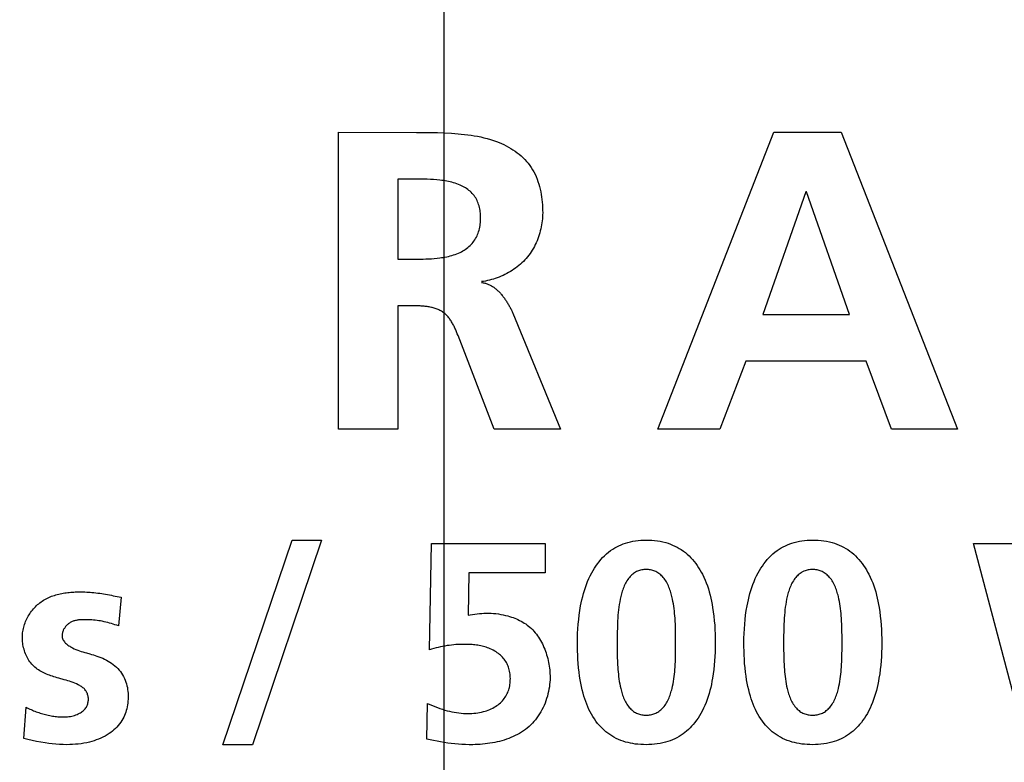
# Model space of a CAD drawing. Units: millimetres. Extents: x 0 to 420, y 0 to 297.
# Drawn here: x 335 to 337, y 130 to 131 of the extents above; entities that cross this region are included whole.
import ezdxf

# ---------------------------------------------------------------- set-up
doc = ezdxf.new("R2010")
doc.units = ezdxf.units.MM
doc.header["$LTSCALE"] = 23.1
doc.layers.get('0').update_dxf_attribs({"linetype": 'CONTINUOUS'})
doc.layers.add('004-ZADNI_PANEL', color=7, linetype='CONTINUOUS')
doc.styles.get("Standard").update_dxf_attribs({"font": 'txt', "width": 0.8})
doc.dimstyles.new('DIMSTYLE_10', dxfattribs={"dimtxt": 3, "dimasz": 2.2, "dimexe": 1, "dimexo": 0.5, "dimgap": 0.75, "dimtad": 1, "dimdec": 1, "dimlfac": 5.882353, "dimdsep": 46, "dimtxsty": 'Standard', "dimblk": '_FILLED', "dimblk1": '_FILLED', "dimblk2": '_FILLED', "dimcen": 0.09, "dimazin": 2, "dimtp": 0.5, "dimtm": 0.5, "dimtfac": 1, "dimtdec": 1, "dimtofl": 0, "dimtmove": 0, "dimatfit": 3, "dimldrblk": '_FILLED', "dimfxl": 0, "dimtolj": 1, "dimarcsym": 0})
doc.dimstyles.new('DIMSTYLE_8', dxfattribs={"dimtxt": 3, "dimasz": 2.2, "dimexe": 1, "dimexo": 0.5, "dimgap": 0.75, "dimtad": 1, "dimlfac": 5.882353, "dimdsep": 46, "dimtxsty": 'Standard', "dimblk": '_FILLED', "dimblk1": '_FILLED', "dimblk2": '_FILLED', "dimcen": 0.09, "dimazin": 2, "dimtp": 0.5, "dimtm": 0.5, "dimtfac": 1, "dimtofl": 0, "dimtmove": 0, "dimatfit": 3, "dimldrblk": '_FILLED', "dimfxl": 0, "dimtolj": 1, "dimarcsym": 0})

# ---------------------------------------------------------------- blocks, each defined once
blk = doc.blocks.new('_FILLED')
at = {"color": 0, "linetype": 'ByBlock'}
blk.add_solid([(0, 0), (-1, 0.25), (-1, -0.25)], dxfattribs=at)
blk = doc.blocks.new('*D23')
at = {"color": 2, "linetype": 'Continuous'}
for p, q in [((336.0726, 134.4343), (336.0726, 97.4428)), ((306.0251, 109.6483), (306.0251, 97.4428)), ((306.0251, 98.4428), (321.0489, 98.4428)), ((336.0726, 98.4428), (321.0489, 98.4428))]:
    blk.add_line(p, q, dxfattribs=at)
at = {"color": 2, "linetype": 'Continuous', "xscale": 2.2, "yscale": 2.2, "zscale": 2.2, "rotation": 180}
blk.add_blockref('_FILLED', (306.0251, 98.4428), dxfattribs=at)
at = {"color": 2, "linetype": 'Continuous', "xscale": 2.2, "yscale": 2.2, "zscale": 2.2}
blk.add_blockref('_FILLED', (336.0726, 98.4428), dxfattribs=at)
at = {"color": 2, "linetype": 'Continuous', "insert": (321.0489, 102.1928), "char_height": 3, "width": 15.724907, "attachment_point": 2, "line_spacing_factor": 0.9}
blk.add_mtext('176.8', dxfattribs=at)
blk = doc.blocks.new('*D25')
at = {"color": 2, "linetype": 'Continuous'}
for p, q in [((359.2251, 151.6793), (369.5863, 151.6793)), ((368.5863, 151.6793), (368.5863, 137.9093)), ((368.5863, 124.1393), (368.5863, 137.9093)), ((325.7776, 124.1393), (369.5863, 124.1393))]:
    blk.add_line(p, q, dxfattribs=at)
at = {"color": 2, "linetype": 'Continuous', "xscale": 2.2, "yscale": 2.2, "zscale": 2.2}
for p, rotation in [((368.5863, 151.6793), 90), ((368.5863, 124.1393), 270)]:
    blk.add_blockref('_FILLED', p, dxfattribs=dict(at, rotation=rotation))
at = {"color": 2, "linetype": 'Continuous', "insert": (364.8363, 137.9093), "char_height": 3, "width": 10.488848, "attachment_point": 2, "rotation": 90, "line_spacing_factor": 0.9}
blk.add_mtext('162', dxfattribs=at)

msp = doc.modelspace()

# ---------------------------------------------------------------- linework, layer by layer
at = {"layer": '004-ZADNI_PANEL', "color": 7, "linetype": 'Continuous'}
for p, q in [((335.8500396, 130.401434), (335.8500396, 131.0293267)), ((336.5255471, 130.401434), (336.7702384, 131.0293267)), ((336.7702384, 131.0293267), (336.9123796, 131.0293267)), ((336.9123796, 131.0293267), (337.158828, 130.401434)), ((335.9759579, 130.9303784), (335.9759579, 130.7612673)), ((336.8377072, 130.9033792), (336.7468703, 130.6443098)), ((336.8395227, 130.9033792), (336.8377072, 130.9033792)), ((336.9303596, 130.6443098), (336.8395227, 130.9033792)), ((335.9759579, 130.7612673), (336.0173059, 130.7612673)), ((336.0164274, 130.6622897), (335.9759579, 130.6622897)), ((335.9759579, 130.6622897), (335.9759579, 130.401434)), ((336.2188337, 130.6470038), (336.3195683, 130.401434)), ((336.7468703, 130.6443098), (336.9303596, 130.6443098)), ((336.1029368, 130.5995005), (336.10139, 130.6034449)), ((336.1792426, 130.401434), (336.1029368, 130.5995005)), ((336.7109104, 130.5453614), (336.6560335, 130.401434)), ((336.965441, 130.5453614), (336.7109104, 130.5453614)), ((337.0194394, 130.401434), (336.965441, 130.5453614)), ((335.9759579, 130.401434), (335.8500396, 130.401434)), ((336.3195683, 130.401434), (336.1792426, 130.401434)), ((336.6560335, 130.401434), (336.5255471, 130.401434)), ((337.158828, 130.401434), (337.0194394, 130.401434)), ((335.6060218, 129.7345065), (335.7522627, 130.1672846)), ((335.8146068, 130.1672846), (335.668366, 129.7345065)), ((335.7522627, 130.1672846), (335.8146068, 130.1672846)), ((336.0426067, 129.9353022), (336.0468235, 130.1600809)), ((336.0468235, 130.1600809), (336.2871809, 130.1600809)), ((336.2871809, 130.1600809), (336.2871809, 130.0977367)), ((337.1923281, 130.1600809), (337.2804708, 130.1600809)), ((337.3031947, 129.7417102), (337.1923281, 130.1600809)), ((336.125947, 130.0977367), (336.1241314, 130.0084519)), ((336.2871809, 130.0977367), (336.125947, 130.0977367)), ((335.3743058, 130.0496128), (335.3824528, 130.0479267)), ((335.3824528, 130.0479267), (335.3905845, 130.0461981)), ((335.3905845, 130.0461981), (335.3851964, 129.9856695)), ((336.4392784, 129.9497096), (336.4393262, 129.9343159)), ((336.7910881, 129.9497096), (336.7911359, 129.9343159)), ((336.0366329, 129.7465127), (336.0383899, 129.8214194)), ((335.1849864, 129.7477133), (335.1897888, 129.8136301)), ((335.668366, 129.7345065), (335.6060218, 129.7345065))]:
    msp.add_line(p, q, dxfattribs=at)
for points in [[(335.8500396, 131.0293267), (336.0153327, 131.0292908), (336.030069, 131.0291877), (336.0448051, 131.0289759), (336.0595421, 131.0286166), (336.0742809, 131.028071), (336.0890226, 131.0273002), (336.0959523, 131.0268476), (336.1028792, 131.0263237), (336.1097994, 131.0257154), (336.1167094, 131.02501), (336.1236054, 131.0241943), (336.1304836, 131.0232555), (336.1373404, 131.0221805), (336.1441721, 131.0209564), (336.1509748, 131.0195703), (336.157745, 131.0180091), (336.1644789, 131.0162599), (336.1711728, 131.0143097), (336.177823, 131.0121455), (336.1844258, 131.0097545), (336.1895265, 131.0077297), (336.1945849, 131.005559), (336.1995893, 131.0032417), (336.2045284, 131.0007773), (336.2093907, 130.9981651), (336.2141647, 130.9954044), (336.218839, 130.9924946), (336.2234021, 130.9894351), (336.2278425, 130.9862251), (336.2321488, 130.9828642), (336.2363095, 130.9793515), (336.2403132, 130.9756865), (336.2441483, 130.9718685), (336.2478035, 130.9678969), (336.2512673, 130.963771), (336.2545282, 130.9594902), (336.2576175, 130.9549944), (336.260492, 130.9503498), (336.2631573, 130.9455674), (336.2656187, 130.9406583), (336.2678817, 130.9356335), (336.2699519, 130.9305039), (336.2718345, 130.9252807), (336.2735352, 130.9199749), (336.2750593, 130.9145974), (336.2764124, 130.9091592), (336.2775999, 130.9036715), (336.2786272, 130.8981453), (336.2794998, 130.8925915), (336.2802232, 130.8870212), (336.2808028, 130.8814454), (336.2812441, 130.8758751), (336.2815526, 130.8703214), (336.2817336, 130.8647953), (336.2817928, 130.8593078)], [(336.0173059, 130.7612673), (336.0231901, 130.7612971), (336.0290736, 130.7613928), (336.0349556, 130.7615642), (336.0408348, 130.7618209), (336.0467105, 130.7621727), (336.0525815, 130.762629), (336.0584469, 130.7631998), (336.0643056, 130.7638946), (336.0679873, 130.7644004), (336.071662, 130.7649665), (336.0753259, 130.7656), (336.0789752, 130.7663084), (336.082606, 130.7670988), (336.0862143, 130.7679787), (336.0897963, 130.7689552), (336.0933482, 130.7700356), (336.096866, 130.7712273), (336.1003459, 130.7725376), (336.103784, 130.7739737), (336.1071764, 130.7755429), (336.1100156, 130.7769836), (336.1128112, 130.7785245), (336.1155552, 130.780165), (336.1182397, 130.7819041), (336.1208566, 130.7837411), (336.1233981, 130.7856752), (336.1258561, 130.7877054), (336.1282228, 130.7898311), (336.1304901, 130.7920514), (336.1326502, 130.7943655), (336.134695, 130.7967725), (336.1366166, 130.7992717), (336.1384071, 130.8018622), (336.1400812, 130.8045779), (336.1416158, 130.8073769), (336.1430141, 130.8102498), (336.1442794, 130.813187), (336.145415, 130.816179), (336.1464242, 130.8192161), (336.1473101, 130.822289), (336.1481024, 130.8255039), (336.1487711, 130.8287434), (336.1493215, 130.832004), (336.149759, 130.8352823), (336.150089, 130.8385748), (336.1503166, 130.8418779), (336.1504473, 130.8451882), (336.1504864, 130.8485023), (336.1504407, 130.8516919), (336.1503087, 130.8548781), (336.150084, 130.8580573), (336.1497603, 130.8612257), (336.1493313, 130.8643799), (336.1487906, 130.8675161), (336.1481318, 130.8706308), (336.1473485, 130.8737202), (336.1464734, 130.8766599), (336.1454749, 130.8795631), (336.1443504, 130.8824197), (336.1430972, 130.8852198), (336.1417126, 130.8879533), (336.1401941, 130.8906103), (336.1385388, 130.8931808), (336.1367502, 130.8956512), (336.1348313, 130.8980255), (336.1327905, 130.9003036), (336.1306362, 130.9024855), (336.1283769, 130.9045712), (336.1260209, 130.9065605), (336.1235766, 130.9084534), (336.1210524, 130.9102498), (336.1184568, 130.9119497), (336.1157981, 130.913553), (336.1130848, 130.9150597), (336.1103252, 130.9164697), (336.1075278, 130.9177829), (336.1041129, 130.9192396), (336.1006587, 130.9205632), (336.0971684, 130.9217617), (336.0936456, 130.9228429), (336.0900936, 130.9238146), (336.0865159, 130.9246848), (336.0829159, 130.9254613), (336.079297, 130.926152), (336.0756627, 130.9267647), (336.0720163, 130.9273073), (336.0683612, 130.9277877), (336.064701, 130.9282137), (336.0579415, 130.9288779), (336.0511769, 130.9293988), (336.0444079, 130.9297914), (336.0376354, 130.9300707), (336.0308604, 130.9302517), (336.0240836, 130.9303492), (335.9759579, 130.9303784)], [(336.2817928, 130.8593078), (336.2817309, 130.8550266), (336.2815455, 130.8507319), (336.2812369, 130.8464288), (336.2808056, 130.8421221), (336.2802521, 130.8378167), (336.2795766, 130.8335176), (336.2787796, 130.8292297), (336.2778616, 130.824958), (336.2768229, 130.8207074), (336.275664, 130.8164827), (336.2743852, 130.812289), (336.2729869, 130.8081311), (336.2714697, 130.804014), (336.2698338, 130.7999426), (336.2680797, 130.7959218), (336.2662078, 130.7919566), (336.2642185, 130.7880519), (336.2621122, 130.7842126), (336.2598893, 130.7804437), (336.2575503, 130.77675), (336.2550956, 130.7731366), (336.2525255, 130.7696082), (336.2498404, 130.7661699), (336.2470408, 130.7628266), (336.2441275, 130.7595822), (336.2411048, 130.7564385), (336.2379774, 130.7533961), (336.2347501, 130.7504558), (336.2314274, 130.7476183), (336.2280143, 130.7448843), (336.2245153, 130.7422546), (336.2209352, 130.7397298), (336.2172788, 130.7373107), (336.2135507, 130.734998), (336.2097558, 130.7327925), (336.2058986, 130.7306948), (336.2019839, 130.7287056), (336.1980165, 130.7268257), (336.194001, 130.7250558), (336.1899422, 130.7233966), (336.1858449, 130.7218489), (336.1817137, 130.7204133), (336.1775533, 130.7190906), (336.1733685, 130.7178815), (336.169164, 130.7167866), (336.1649445, 130.7158068), (336.1607148, 130.7149428), (336.1564795, 130.7141952), (336.1522434, 130.7135648)], [(336.1522434, 130.7117785), (336.1540156, 130.7116033), (336.1557702, 130.7113594), (336.1575071, 130.7110484), (336.1592261, 130.7106719), (336.1609272, 130.7102315), (336.1626103, 130.7097288), (336.1642753, 130.7091654), (336.165922, 130.7085429), (336.1675505, 130.7078629), (336.1691605, 130.707127), (336.170752, 130.7063369), (336.1723249, 130.7054941), (336.1738791, 130.7046002), (336.1754144, 130.7036568), (336.1769309, 130.7026656), (336.1784283, 130.7016281), (336.1799066, 130.700546), (336.1813657, 130.6994208), (336.1828055, 130.6982542), (336.1842259, 130.6970477), (336.1856267, 130.695803), (336.187008, 130.6945217), (336.1883695, 130.6932053), (336.1897112, 130.6918555), (336.1910331, 130.6904739), (336.1923349, 130.6890621), (336.1936166, 130.6876217), (336.1948781, 130.6861542), (336.1961193, 130.6846614), (336.1973401, 130.6831447), (336.1985404, 130.6816059), (336.1997201, 130.6800464), (336.200879, 130.678468), (336.2020172, 130.6768722), (336.2031345, 130.6752606), (336.2042307, 130.6736348), (336.2053059, 130.6719965), (336.2063599, 130.6703472), (336.2073925, 130.6686886), (336.2084038, 130.6670221), (336.2093936, 130.6653496), (336.2103617, 130.6636724), (336.2113082, 130.6619924), (336.2122329, 130.6603109), (336.2131357, 130.6586298), (336.2140165, 130.6569505), (336.2148751, 130.6552747), (336.2157116, 130.6536039), (336.2165258, 130.6519399), (336.2173176, 130.6502841), (336.2180869, 130.6486382), (336.2188337, 130.6470038)], [(336.10139, 130.6034449), (336.1005952, 130.6054275), (336.0997841, 130.6074132), (336.0989552, 130.6093993), (336.0981071, 130.6113828), (336.0972382, 130.613361), (336.0963471, 130.6153311), (336.0954323, 130.6172902), (336.0944922, 130.6192355), (336.0935255, 130.6211641), (336.0925307, 130.6230733), (336.0915061, 130.6249602), (336.0904504, 130.626822), (336.0893621, 130.6286558), (336.0882396, 130.6304589), (336.0870815, 130.6322284), (336.0858864, 130.6339615), (336.0846526, 130.6356553), (336.0833788, 130.6373071), (336.0820634, 130.6389139), (336.080705, 130.6404731), (336.079302, 130.6419817), (336.077853, 130.6434369), (336.0763565, 130.6448359), (336.074811, 130.6461759), (336.0732151, 130.647454), (336.0715617, 130.6486726), (336.0698585, 130.6498274), (336.068108, 130.65092), (336.0663128, 130.6519518), (336.0644755, 130.6529243), (336.0625985, 130.653839), (336.0606844, 130.6546973), (336.0587358, 130.6555007), (336.0567552, 130.6562507), (336.0547451, 130.6569486), (336.0527081, 130.6575961), (336.0506468, 130.6581944), (336.0485636, 130.6587452), (336.0464612, 130.6592498), (336.044342, 130.6597098), (336.0422086, 130.6601265), (336.0400636, 130.6605016), (336.0379095, 130.6608363), (336.0357488, 130.6611322), (336.0335841, 130.6613907), (336.031418, 130.6616134), (336.0292529, 130.6618016), (336.0270914, 130.6619568), (336.0249361, 130.6620806), (336.0227895, 130.6621743), (336.0206542, 130.6622394), (336.0185326, 130.6622774), (336.0164274, 130.6622897)], [(336.3553525, 129.9497096), (336.3554476, 129.9595624), (336.3557387, 129.9694388), (336.3562337, 129.9793134), (336.3569439, 129.989174), (336.357871, 129.9989091), (336.3590317, 130.0086199), (336.3604353, 130.0183036), (336.3620913, 130.0279574), (336.3633769, 130.034547), (336.3647963, 130.0411133), (336.3663606, 130.0476481), (336.3680807, 130.0541435), (336.3699676, 130.0605914), (336.3720325, 130.0669837), (336.3742864, 130.0733126), (336.3767402, 130.0795698), (336.379405, 130.0857475), (336.3822919, 130.0918375), (336.3854118, 130.0978319), (336.3882035, 130.1027585), (336.3911648, 130.1075983), (336.3942952, 130.1123369), (336.3975941, 130.1169597), (336.4010606, 130.1214522), (336.4046943, 130.1258001), (336.4084945, 130.1299889), (336.4124605, 130.134004), (336.4165917, 130.1378311), (336.4208874, 130.1414556), (336.4253471, 130.1448631), (336.42997, 130.1480391), (336.4342048, 130.1506524), (336.4385563, 130.1530716), (336.4430131, 130.1552963), (336.447564, 130.1573258), (336.4521977, 130.1591596), (336.4569029, 130.1607972), (336.4616683, 130.1622379), (336.4670893, 130.163625), (336.4725634, 130.1647726), (336.4780818, 130.1656912), (336.4836357, 130.1663913), (336.4892162, 130.1668833), (336.4948146, 130.1671776), (336.500422, 130.1672846), (336.5064111, 130.1672002), (336.5123909, 130.1669044), (336.5183518, 130.1663876), (336.5242843, 130.1656403), (336.5301788, 130.1646527), (336.5360257, 130.1634153), (336.5418156, 130.1619184), (336.5467932, 130.1603999), (336.5517073, 130.1586767), (336.5565446, 130.1567475), (336.561292, 130.154611), (336.5659361, 130.1522657), (336.5704639, 130.1497104), (336.574862, 130.1469437), (336.5791885, 130.1439155), (336.5833669, 130.1406798), (336.5873967, 130.1372488), (336.5912773, 130.133635), (336.5950081, 130.1298505), (336.5985887, 130.1259078), (336.6020185, 130.1218191), (336.605297, 130.1175967), (336.6084235, 130.113253), (336.6113976, 130.1088002), (336.6142188, 130.1042507), (336.6168865, 130.0996169), (336.6194001, 130.0949109), (336.6223673, 130.0888562), (336.625098, 130.0827129), (336.6276041, 130.0764884), (336.6298976, 130.0701903), (336.6319906, 130.063826), (336.6338951, 130.0574031), (336.635623, 130.0509291), (336.6371864, 130.0444113), (336.6385972, 130.0378575), (336.6398675, 130.0312749), (336.6410093, 130.0246712), (336.642417, 130.0153585), (336.6436042, 130.0060223), (336.644581, 129.9966661), (336.6453576, 129.9872934), (336.645944, 129.9779079), (336.6463503, 129.9685131), (336.6465865, 129.9591125), (336.6466629, 129.9497096), (336.6465625, 129.9390161)], [(336.7071622, 129.9497096), (336.7072571, 129.9595624), (336.7075477, 129.9694388), (336.708042, 129.9793134), (336.7087512, 129.989174), (336.7096771, 129.998909), (336.7108364, 130.0086198), (336.7122384, 130.0183035), (336.7138928, 130.0279574), (336.7151771, 130.0345469), (336.7165952, 130.0411131), (336.7181581, 130.0476479), (336.7198768, 130.0541432), (336.7217624, 130.0605911), (336.723826, 130.0669835), (336.7260785, 130.0733123), (336.7285311, 130.0795696), (336.7311948, 130.0857473), (336.7340806, 130.0918374), (336.7371995, 130.0978319), (336.7399906, 130.1027587), (336.7429514, 130.1075987), (336.7460814, 130.1123374), (336.7493799, 130.1169604), (336.7528462, 130.121453), (336.7564797, 130.125801), (336.7602797, 130.1299898), (336.7642456, 130.1340049), (336.7683767, 130.1378318), (336.7726724, 130.1414562), (336.7771321, 130.1448634), (336.781755, 130.1480391), (336.7859909, 130.1506526), (336.7903434, 130.153072), (336.7948014, 130.1552966), (336.7993535, 130.1573261), (336.8039883, 130.1591598), (336.8086947, 130.1607972), (336.8134612, 130.1622379), (336.8188846, 130.1636252), (336.8243612, 130.164773), (336.829882, 130.1656918), (336.8354382, 130.1663919), (336.8410212, 130.1668838), (336.8466219, 130.1671779), (336.8522317, 130.1672846), (336.8582184, 130.1671998), (336.8641958, 130.1669038), (336.8701543, 130.166387), (336.8760844, 130.1656397), (336.8819765, 130.1646523), (336.887821, 130.1634151), (336.8936084, 130.1619184), (336.898585, 130.1603998), (336.9034979, 130.1586765), (336.908334, 130.1567473), (336.9130802, 130.1546106), (336.9177232, 130.1522654), (336.9222499, 130.1497102), (336.926647, 130.1469437), (336.9309735, 130.1439152), (336.9351519, 130.1406792), (336.9391817, 130.1372481), (336.9430623, 130.1336342), (336.9467933, 130.1298497), (336.950374, 130.1259069), (336.9538039, 130.1218182), (336.9570826, 130.1175959), (336.9602094, 130.1132523), (336.9631839, 130.1087997), (336.9660055, 130.1042504), (336.9686736, 130.0996167), (336.9711878, 130.0949109), (336.974156, 130.0888563), (336.9768877, 130.082713), (336.9793949, 130.0764886), (336.9816897, 130.0701905), (336.983784, 130.0638263), (336.9856898, 130.0574034), (336.9874191, 130.0509294), (336.9889838, 130.0444116), (336.990396, 130.0378577), (336.9916677, 130.0312751), (336.9928108, 130.0246712), (336.9942201, 130.0153587), (336.9954089, 130.0060226), (336.9963872, 129.9966664), (336.997165, 129.9872938), (336.9977523, 129.9779082), (336.9981594, 129.9685133), (336.9983961, 129.9591126), (336.9984726, 129.9497096), (336.9983719, 129.9390159)], [(336.5627834, 129.9575494), (336.5627351, 129.9653924), (336.5626327, 129.9732349), (336.5624582, 129.981073), (336.5621936, 129.9889027), (336.5618209, 129.9967203), (336.5615093, 130.0018283), (336.5611361, 130.0069297), (336.5606934, 130.0120251), (336.5601734, 130.0171147), (336.5595685, 130.0221989), (336.5588709, 130.0272781), (336.5580729, 130.0323527), (336.5571667, 130.037423), (336.5561445, 130.0424895), (336.5549988, 130.0475525), (336.554272, 130.0504938), (336.5534956, 130.0534283), (336.5526642, 130.0563499), (336.5517726, 130.0592528), (336.5508154, 130.0621312), (336.5497875, 130.0649792), (336.5486836, 130.0677908), (336.5474983, 130.0705602), (336.5462264, 130.0732815), (336.5448627, 130.0759489), (336.5434019, 130.0785565), (336.5418386, 130.0810984), (336.5401676, 130.0835686), (336.5383838, 130.0859614), (336.5364816, 130.0882709), (336.5348181, 130.0901109), (336.5330726, 130.0918804), (336.5312475, 130.09357), (336.5293451, 130.0951699), (336.5273678, 130.0966707), (336.525318, 130.0980628), (336.523198, 130.0993367), (336.5210101, 130.1004827), (336.5188717, 130.1014461), (336.5166807, 130.1022876), (336.5144437, 130.1030093), (336.5121672, 130.1036132), (336.5098578, 130.1041016), (336.507522, 130.1044764), (336.5051664, 130.1047398), (336.5027976, 130.1048937), (336.500422, 130.1049404), (336.498091, 130.1048833), (336.4957666, 130.1047223), (336.4934553, 130.1044552), (336.491164, 130.1040793), (336.4888992, 130.1035923), (336.4866677, 130.1029916), (336.4844762, 130.1022747), (336.4823314, 130.1014393), (336.4802398, 130.1004827), (336.4780878, 130.0993362), (336.4760051, 130.0980609), (336.4739937, 130.096667), (336.4720555, 130.0951645), (336.4701924, 130.0935636), (336.4684064, 130.0918743), (336.4666994, 130.0901067), (336.4650734, 130.0882709), (336.4631989, 130.0859493), (336.4614426, 130.0835468), (336.4597991, 130.0810691), (336.4582631, 130.0785219), (336.4568291, 130.0759109), (336.4554918, 130.0732419), (336.4542458, 130.0705205), (336.4530858, 130.0677526), (336.4520064, 130.0649437), (336.4510022, 130.0620997), (336.4500678, 130.0592262), (336.4491979, 130.0563291), (336.4483871, 130.0534139), (336.4476301, 130.0504865), (336.4469214, 130.0475525), (336.4456832, 130.0419245), (336.4445927, 130.0362929), (336.4436397, 130.0306571), (336.4428139, 130.0250165), (336.442105, 130.0193704), (336.4415028, 130.0137184), (336.4409971, 130.0080597), (336.4405775, 130.0023939), (336.4402338, 129.9967203), (336.4398677, 129.9889024), (336.4396081, 129.9810726), (336.4394372, 129.9732346), (336.4393371, 129.9653922), (336.4392901, 129.9575492), (336.4392784, 129.9497096)], [(336.9145345, 129.9575493), (336.9144863, 129.9653924), (336.9143841, 129.9732349), (336.9142097, 129.981073), (336.9139453, 129.9889027), (336.9135729, 129.9967203), (336.9132617, 130.0018282), (336.9128887, 130.0069296), (336.9124464, 130.0120249), (336.9119269, 130.0171144), (336.9113225, 130.0221986), (336.9106255, 130.0272778), (336.9098283, 130.0323524), (336.9089229, 130.0374228), (336.9079018, 130.0424894), (336.9067572, 130.0475525), (336.9060314, 130.0504935), (336.9052558, 130.0534276), (336.9044254, 130.0563489), (336.9035349, 130.0592516), (336.9025788, 130.0621298), (336.901552, 130.0649775), (336.9004493, 130.067789), (336.8992652, 130.0705584), (336.8979945, 130.0732798), (336.8966321, 130.0759472), (336.8951725, 130.078555), (336.8936105, 130.0810971), (336.8919409, 130.0835677), (336.8901583, 130.0859609), (336.8882575, 130.0882709), (336.8865957, 130.0901107), (336.884852, 130.0918801), (336.8830288, 130.0935696), (336.8811283, 130.0951695), (336.8791529, 130.0966704), (336.8771049, 130.0980626), (336.8749866, 130.0993366), (336.8728005, 130.1004827), (336.8706643, 130.1014459), (336.8684755, 130.1022872), (336.8662407, 130.1030087), (336.8639663, 130.1036126), (336.8616591, 130.104101), (336.8593254, 130.1044758), (336.8569719, 130.1047393), (336.8546052, 130.1048935), (336.8522317, 130.1049404), (336.8499007, 130.1048835), (336.8475762, 130.1047227), (336.845265, 130.1044556), (336.8429737, 130.1040797), (336.8407089, 130.1035926), (336.8384774, 130.1029919), (336.8362859, 130.1022749), (336.8341411, 130.1014394), (336.8320495, 130.1004827), (336.8298975, 130.0993361), (336.8278148, 130.0980608), (336.8258034, 130.0966669), (336.8238652, 130.0951644), (336.8220021, 130.0935635), (336.8202161, 130.0918742), (336.8185091, 130.0901067), (336.8168831, 130.0882709), (336.8150086, 130.0859494), (336.8132523, 130.0835469), (336.8116088, 130.0810692), (336.8100728, 130.078522), (336.8086388, 130.075911), (336.8073015, 130.073242), (336.8060555, 130.0705206), (336.8048955, 130.0677526), (336.8038161, 130.0649438), (336.8028119, 130.0620998), (336.8018775, 130.0592263), (336.8010076, 130.0563291), (336.8001968, 130.0534139), (336.7994398, 130.0504865), (336.7987311, 130.0475525), (336.7974929, 130.0419245), (336.7964025, 130.0362929), (336.7954494, 130.0306571), (336.7946236, 130.0250164), (336.7939147, 130.0193704), (336.7933125, 130.0137183), (336.7928068, 130.0080597), (336.7923872, 130.0023939), (336.7920435, 129.9967203), (336.7916774, 129.9889024), (336.7914178, 129.9810726), (336.7912469, 129.9732346), (336.7911468, 129.9653922), (336.7910998, 129.9575492), (336.7910881, 129.9497096)], [(335.1819995, 129.9616865), (335.1820605, 129.9647184), (335.1822419, 129.9677581), (335.1825414, 129.9708014), (335.1829565, 129.9738445), (335.1834849, 129.9768834), (335.1841242, 129.9799139), (335.184872, 129.9829323), (335.1857258, 129.9859344), (335.1866834, 129.9889163), (335.1877423, 129.991874), (335.1889002, 129.9948035), (335.1901546, 129.9977008), (335.1915032, 130.000562), (335.1929435, 130.003383), (335.1944732, 130.0061598), (335.19609, 130.0088886), (335.1977913, 130.0115652), (335.1995749, 130.0141857), (335.2014383, 130.0167461), (335.2033791, 130.0192424), (335.205395, 130.0216706), (335.2074836, 130.0240268), (335.2096425, 130.026307), (335.2118692, 130.0285071), (335.2141615, 130.0306231), (335.2165169, 130.0326512), (335.218933, 130.0345873), (335.221481, 130.036481), (335.224088, 130.0382754), (335.2267509, 130.0399727), (335.2294671, 130.0415751), (335.2322334, 130.0430851), (335.2350472, 130.0445049), (335.2379055, 130.0458368), (335.2408053, 130.0470831), (335.2437438, 130.0482462), (335.2467182, 130.0493283), (335.2497255, 130.0503317), (335.2527628, 130.0512588), (335.2558273, 130.0521118), (335.258916, 130.0528931), (335.262026, 130.053605), (335.2651546, 130.0542497), (335.2682987, 130.0548296), (335.2714555, 130.055347), (335.2746222, 130.0558042), (335.2777957, 130.0562034), (335.2809732, 130.0565471), (335.2841519, 130.0568374), (335.2873289, 130.0570768), (335.2905011, 130.0572674), (335.2936659, 130.0574117), (335.2968202, 130.0575119), (335.2999612, 130.0575704), (335.3030859, 130.0575893)], [(335.3030859, 130.0575893), (335.3068114, 130.0575711), (335.3105375, 130.0575147), (335.314263, 130.0574175), (335.317987, 130.0572768), (335.3217086, 130.0570899), (335.3254267, 130.0568543), (335.3291403, 130.0565671), (335.3332757, 130.0561843), (335.3374045, 130.0557385), (335.341527, 130.0552341), (335.3456434, 130.0546755), (335.3497539, 130.054067), (335.3538587, 130.053413), (335.3579581, 130.0527178), (335.3620523, 130.0519859), (335.3661415, 130.0512215), (335.3702259, 130.050429), (335.3743058, 130.0496128)], [(336.1241314, 130.0084519), (336.128883, 130.0093008), (336.1336514, 130.0100768), (336.1384345, 130.0107699), (336.1432301, 130.0113699), (336.1480359, 130.011867), (336.1528498, 130.012251), (336.1576694, 130.0125118), (336.1624926, 130.0126394), (336.167632, 130.0126197), (336.1727692, 130.0124375), (336.1779004, 130.0120932), (336.1830218, 130.011587), (336.1881295, 130.010919), (336.1932199, 130.0100895), (336.1982892, 130.0090988), (336.2033336, 130.0079469), (336.2083493, 130.0066341), (336.2119741, 130.0055785), (336.2155758, 130.0044353), (336.2191484, 130.0032017), (336.2226859, 130.001875), (336.2261824, 130.0004522), (336.2296319, 129.9989308), (336.2330284, 129.9973079), (336.2363659, 129.9955808), (336.2396386, 129.9937467), (336.2428403, 129.9918028), (336.2459652, 129.9897465), (336.2490072, 129.9875748), (336.2519604, 129.9852852), (336.2549647, 129.9827486), (336.2578643, 129.9800842), (336.2606595, 129.9772975), (336.2633505, 129.9743942), (336.2659375, 129.9713801), (336.2684206, 129.9682607), (336.2708001, 129.9650418), (336.2730761, 129.9617289), (336.2752489, 129.9583278), (336.2773186, 129.9548442), (336.2792855, 129.9512837), (336.2811497, 129.9476519), (336.2829115, 129.9439545), (336.2845709, 129.9401973), (336.2861283, 129.9363858), (336.2875838, 129.9325258), (336.2889376, 129.9286229), (336.2901899, 129.9246827), (336.2913409, 129.920711), (336.2923908, 129.9167134), (336.2933397, 129.9126956), (336.294188, 129.9086632), (336.2949357, 129.9046219), (336.2955831, 129.9005774), (336.2961304, 129.8965353), (336.2965777, 129.8925013), (336.2969253, 129.8884811), (336.2971733, 129.8844804), (336.297322, 129.8805048), (336.2973715, 129.8765599)], [(335.3851964, 129.9856695), (335.3814537, 129.9869326), (335.3776969, 129.9881696), (335.3739262, 129.9893722), (335.3701422, 129.990532), (335.3663453, 129.9916409), (335.3625359, 129.9926903), (335.3587145, 129.993672), (335.3548815, 129.9945776), (335.3510374, 129.9953989), (335.3473334, 129.9961022), (335.3436179, 129.9967216), (335.3398892, 129.9972585), (335.3361456, 129.9977148), (335.3323854, 129.9980918), (335.3286069, 129.9983914), (335.3248084, 129.9986151), (335.3209883, 129.9987645), (335.3171449, 129.9988413), (335.3132765, 129.998847), (335.3115193, 129.998826), (335.3097588, 129.998787), (335.3079974, 129.9987262), (335.3062372, 129.9986397), (335.3044805, 129.9985236), (335.3027296, 129.9983743), (335.3009866, 129.9981877), (335.2992539, 129.9979601), (335.2975336, 129.9976877), (335.2958279, 129.9973666), (335.2941393, 129.996993), (335.2924697, 129.9965631), (335.2908216, 129.996073), (335.2891972, 129.9955189), (335.2875986, 129.9948969), (335.2860281, 129.9942033), (335.284488, 129.9934343), (335.2829805, 129.9925859), (335.2815078, 129.9916543), (335.2802634, 129.9907789), (335.2790498, 129.9898418), (335.2778701, 129.988846), (335.2767274, 129.987795), (335.2756247, 129.9866921), (335.2745651, 129.9855405), (335.2735517, 129.9843436), (335.2725874, 129.9831046), (335.2716755, 129.9818268), (335.2708188, 129.9805137), (335.2700206, 129.9791683), (335.2692839, 129.9777942), (335.2686117, 129.9763945), (335.2680072, 129.9749725), (335.2674733, 129.9735316), (335.2670131, 129.9720751), (335.2666297, 129.9706062), (335.2663262, 129.9691283), (335.2661056, 129.9676447), (335.265971, 129.9661586), (335.2659254, 129.9646734)], [(335.2593854, 129.8750512), (335.2556097, 129.8761296), (335.2518255, 129.877248), (335.2487119, 129.8782077), (335.2456006, 129.8792102), (335.2424986, 129.8802604), (335.2394124, 129.8813632), (335.2363489, 129.8825238), (335.2333149, 129.8837469), (335.230317, 129.8850375), (335.2273622, 129.8864007), (335.2244572, 129.8878414), (335.2216086, 129.8893645), (335.2188234, 129.890975), (335.2161082, 129.8926779), (335.2134698, 129.8944781), (335.2109151, 129.8963805), (335.2084507, 129.8983902), (335.2060834, 129.9005121), (335.2038201, 129.9027511), (335.2017026, 129.9050682), (335.1996922, 129.9074959), (335.197789, 129.9100268), (335.1959932, 129.9126535), (335.1943049, 129.9153685), (335.1927244, 129.9181646), (335.1912517, 129.9210344), (335.189887, 129.9239704), (335.1886306, 129.9269653), (335.1874825, 129.9300117), (335.186443, 129.9331023), (335.1855122, 129.9362296), (335.1846902, 129.9393864), (335.1839774, 129.9425651), (335.1833737, 129.9457584), (335.1828794, 129.948959), (335.1824947, 129.9521595), (335.1822197, 129.9553525), (335.1820545, 129.9585306), (335.1819995, 129.9616865)], [(335.2659254, 129.9646734), (335.2660378, 129.9627369), (335.2663655, 129.9608562), (335.266895, 129.9590316), (335.2676123, 129.957263), (335.2685036, 129.9555504), (335.2695551, 129.953894), (335.270753, 129.9522937), (335.2720835, 129.9507497), (335.2735328, 129.9492619), (335.2750871, 129.9478305), (335.2767325, 129.9464554), (335.2784553, 129.9451368), (335.2802416, 129.9438747), (335.2820777, 129.9426692), (335.2839496, 129.9415202), (335.2858437, 129.9404279), (335.2877461, 129.9393923), (335.2915058, 129.937503), (335.2952461, 129.9358124), (335.2989692, 129.9342958), (335.3026774, 129.9329289), (335.306373, 129.9316871), (335.3100581, 129.930546), (335.3137351, 129.929481), (335.3174061, 129.9284679), (335.3247395, 129.9264989)], [(336.1708109, 129.9373745), (336.1680443, 129.9385005), (336.1652394, 129.9395396), (336.1623992, 129.9404946), (336.1595265, 129.9413685), (336.1566241, 129.9421641), (336.153695, 129.9428842), (336.1507421, 129.9435318), (336.1477683, 129.9441098), (336.1447764, 129.944621), (336.1417694, 129.9450683), (336.13875, 129.9454547), (336.1357213, 129.9457829), (336.1326861, 129.9460559), (336.1296472, 129.9462766), (336.1266076, 129.9464478), (336.1235702, 129.9465724), (336.1205378, 129.9466533), (336.1175134, 129.9466934), (336.1127095, 129.9466783), (336.1079304, 129.9465673), (336.1031733, 129.9463612), (336.0984354, 129.9460608), (336.093714, 129.9456667), (336.0890063, 129.9451797), (336.0843095, 129.9446005), (336.0796208, 129.9439298), (336.074937, 129.943168), (336.0702622, 129.9423154), (336.0656, 129.9413723), (336.0609542, 129.9403387), (336.0563283, 129.9392148), (336.051726, 129.9380006), (336.0471509, 129.9366964), (336.0426067, 129.9353022)], [(336.6465625, 129.9390161), (336.646308, 129.9298546), (336.6458856, 129.9207), (336.6452836, 129.9115547), (336.6444903, 129.9024213), (336.6434938, 129.8933025), (336.6422825, 129.8842007), (336.6408446, 129.8751186), (336.6396577, 129.8685734), (336.6383373, 129.8620485), (336.6368746, 129.8555529), (336.6352604, 129.8490952), (336.6334857, 129.8426843), (336.6315414, 129.836329), (336.6294186, 129.8300381), (336.6271082, 129.8238204), (336.6246011, 129.8176846), (336.6218883, 129.8116397), (336.6189608, 129.8056943), (336.6162405, 129.8006257), (336.6133461, 129.7956526), (336.6102723, 129.790789), (336.6070134, 129.7860488), (336.6035639, 129.7814461), (336.5999182, 129.7769947), (336.5966718, 129.7733508), (336.5932844, 129.7698346), (336.5897598, 129.7664548), (336.5861019, 129.7632203), (336.5823148, 129.7601399), (336.5784021, 129.7572225), (336.5743678, 129.7544768), (336.5699734, 129.7517675), (336.5654586, 129.7492606), (336.560835, 129.7469564), (336.5561138, 129.744855), (336.5513065, 129.7429568), (336.5464245, 129.741262), (336.5414793, 129.7397708), (336.5357329, 129.7383071), (336.5299288, 129.7371007), (336.5240778, 129.7361394), (336.5181908, 129.7354113), (336.5122786, 129.7349045), (336.5063521, 129.7346069), (336.500422, 129.7345065), (336.4946846, 129.7345893), (336.4889586, 129.734854), (336.4832487, 129.7353087), (336.4775595, 129.7359618), (336.4724182, 129.7367335), (336.4673054, 129.7376847), (336.4622286, 129.7388249), (336.4571955, 129.7401635), (336.4520973, 129.7417476), (336.4470664, 129.7435494), (336.4421165, 129.745569), (336.437261, 129.7478063), (336.4325137, 129.7502611), (336.4278881, 129.7529335), (336.4233977, 129.7558234), (336.4193346, 129.7587189), (336.4154053, 129.7617942), (336.4116137, 129.7650394), (336.4079634, 129.7684445), (336.4044583, 129.7719996), (336.4011023, 129.7756946), (336.3978991, 129.7795195), (336.3943436, 129.784153), (336.3909968, 129.7889367), (336.3878523, 129.7938562), (336.3849038, 129.7988971), (336.3821451, 129.8040449), (336.3795698, 129.8092851), (336.3771004, 129.8147692), (336.3748106, 129.8203281), (336.372692, 129.825954), (336.3707362, 129.8316389), (336.3689345, 129.8373748), (336.3672787, 129.8431537), (336.3654384, 129.8502758), (336.3637921, 129.8574438), (336.3623282, 129.8646513), (336.3610349, 129.8718916), (336.3599005, 129.8791583), (336.3587015, 129.8881706), (336.3577122, 129.8972074), (336.3569174, 129.9062633), (336.3563015, 129.9153325), (336.3558628, 129.9240979), (336.3555662, 129.9328686), (336.355403, 129.9413914), (336.3553525, 129.9497096)], [(336.4393262, 129.9343159), (336.4394136, 129.9266179), (336.439568, 129.9189241), (336.4398078, 129.9112381), (336.4401514, 129.9035637), (336.4404428, 129.8985335), (336.4407945, 129.8935094), (336.4412143, 129.8884912), (336.4417098, 129.8834784), (336.4422887, 129.8784705), (336.4429586, 129.8734672), (336.4437272, 129.8684681), (336.4446021, 129.8634728), (336.4455911, 129.8584809), (336.4467018, 129.853492), (336.4474077, 129.8505912), (336.4481627, 129.847697), (336.448972, 129.8448153), (336.4498408, 129.8419519), (336.4507744, 129.8391125), (336.4517779, 129.8363029), (336.4528568, 129.833529), (336.4540162, 129.8307964), (336.4552613, 129.828111), (336.4565974, 129.8254787), (336.4580297, 129.8229051), (336.4595635, 129.8203961), (336.4612041, 129.8179574), (336.4629566, 129.8155949), (336.4648263, 129.8133143), (336.4664638, 129.8114956), (336.4681826, 129.8097465), (336.4699805, 129.8080766), (336.4718549, 129.8064957), (336.4738036, 129.8050134), (336.4758243, 129.8036394), (336.4779144, 129.8023832), (336.4800717, 129.8012545), (336.4821852, 129.8003054), (336.4843509, 129.7994778), (336.4865622, 129.798769), (336.4888126, 129.798176), (336.4910955, 129.7976961), (336.4934045, 129.7973264), (336.4957329, 129.7970642), (336.4980743, 129.7969066), (336.500422, 129.7968507), (336.5028143, 129.7968965), (336.5052001, 129.7970474), (336.5075728, 129.797306), (336.5099262, 129.7976747), (336.5122538, 129.7981559), (336.5145492, 129.798752), (336.516806, 129.7994655), (336.5190178, 129.8002989), (336.5211783, 129.8012545), (336.5233714, 129.8023826), (336.5254989, 129.8036373), (336.5275579, 129.8050096), (336.5295457, 129.8064902), (336.5314594, 129.8080701), (336.5332963, 129.8097402), (336.5350537, 129.8114913), (336.5367287, 129.8133143), (336.5386257, 129.8155831), (336.5404056, 129.8179361), (336.5420734, 129.8203675), (336.5436343, 129.8228712), (336.5450934, 129.8254414), (336.5464559, 129.8280721), (336.547727, 129.8307574), (336.5489117, 129.8334914), (336.5500152, 129.836268), (336.5510426, 129.8390814), (336.5519991, 129.8419256), (336.5528897, 129.8447947), (336.5537198, 129.8476828), (336.5544943, 129.8505838), (336.5552184, 129.853492), (336.5563537, 129.8584787), (336.5573641, 129.8634691), (336.5582576, 129.8684634), (336.559042, 129.8734621), (336.5597254, 129.8784654), (336.5603156, 129.8834738), (336.5608205, 129.8884874), (336.5612481, 129.8935067), (336.5616064, 129.898532), (336.5619032, 129.9035637), (336.5622535, 129.9112378), (336.5624983, 129.9189237), (336.5626562, 129.9266176), (336.562746, 129.9343157), (336.5627862, 129.9420143), (336.5627834, 129.9575494)], [(336.9983719, 129.9390159), (336.9981169, 129.9298544), (336.9976938, 129.9206997), (336.9970908, 129.9115543), (336.9962962, 129.902421), (336.9952984, 129.8933022), (336.9940856, 129.8842005), (336.9926461, 129.8751186), (336.9914579, 129.8685732), (336.9901362, 129.8620483), (336.9886722, 129.8555525), (336.9870566, 129.8490948), (336.9852806, 129.842684), (336.983335, 129.8363287), (336.9812109, 129.8300378), (336.9788992, 129.8238201), (336.976391, 129.8176845), (336.9736771, 129.8116396), (336.9707486, 129.8056943), (336.9680274, 129.8006257), (336.9651323, 129.7956527), (336.9620578, 129.7907891), (336.9587983, 129.786049), (336.9553483, 129.7814462), (336.9517022, 129.7769947), (336.9484558, 129.773351), (336.9450684, 129.7698349), (336.9415439, 129.7664552), (336.9378862, 129.7632206), (336.9340993, 129.7601402), (336.9301868, 129.7572226), (336.9261528, 129.7544768), (336.9217594, 129.7517677), (336.9172458, 129.7492609), (336.9126233, 129.7469567), (336.9079032, 129.7448553), (336.9030971, 129.742957), (336.8982163, 129.7412621), (336.8932721, 129.7397708), (336.8875282, 129.7383073), (336.8817265, 129.737101), (336.8758779, 129.7361398), (336.8699934, 129.7354117), (336.8640836, 129.7349048), (336.8581594, 129.7346071), (336.8522317, 129.7345065), (336.8464919, 129.7345891), (336.8407635, 129.7348538), (336.8350512, 129.7353086), (336.8293596, 129.7359618), (336.8242165, 129.7367335), (336.8191019, 129.7376847), (336.8140233, 129.7388249), (336.8089884, 129.7401635), (336.803889, 129.7417474), (336.798857, 129.7435491), (336.7939059, 129.7455686), (336.7890493, 129.7478058), (336.7843009, 129.7502607), (336.7796741, 129.7529333), (336.7751827, 129.7558234), (336.7711194, 129.7587187), (336.7671898, 129.7617939), (336.7633979, 129.7650391), (336.7597475, 129.7684442), (336.7562423, 129.7719993), (336.7528862, 129.7756944), (336.749683, 129.7795195), (336.746128, 129.7841529), (336.7427816, 129.7889366), (336.7396378, 129.7938561), (336.73669, 129.798897), (336.733932, 129.8040448), (336.7313575, 129.8092851), (336.7288891, 129.8147692), (336.7266003, 129.8203281), (336.7244828, 129.8259541), (336.7225281, 129.8316389), (336.7207276, 129.8373748), (336.7190729, 129.8431537), (336.7172341, 129.8502758), (336.7155893, 129.8574439), (336.7141268, 129.8646514), (336.7128349, 129.8718917), (336.711702, 129.8791583), (336.7105046, 129.8881706), (336.7095169, 129.8972075), (336.7087234, 129.9062634), (336.7081088, 129.9153325), (336.7076711, 129.9240979), (336.7073753, 129.9328686), (336.7072125, 129.9413914), (336.7071622, 129.9497096)], [(336.7911359, 129.9343159), (336.7912233, 129.9266179), (336.7913777, 129.918924), (336.7916175, 129.9112381), (336.7919612, 129.9035637), (336.7922525, 129.8985335), (336.7926043, 129.8935095), (336.793024, 129.8884912), (336.7935195, 129.8834784), (336.7940984, 129.8784705), (336.7947683, 129.8734672), (336.7955369, 129.8684682), (336.7964118, 129.8634728), (336.7974008, 129.8584809), (336.7985115, 129.853492), (336.7992174, 129.8505911), (336.7999724, 129.847697), (336.8007817, 129.8448153), (336.8016505, 129.8419518), (336.8025841, 129.8391124), (336.8035876, 129.8363028), (336.8046665, 129.8335289), (336.8058259, 129.8307963), (336.807071, 129.828111), (336.8084071, 129.8254786), (336.8098394, 129.822905), (336.8113732, 129.820396), (336.8130138, 129.8179574), (336.8147663, 129.8155949), (336.816636, 129.8133143), (336.8182735, 129.8114956), (336.8199923, 129.8097465), (336.8217902, 129.8080767), (336.8236646, 129.8064958), (336.8256134, 129.8050135), (336.827634, 129.8036395), (336.8297241, 129.8023832), (336.8318814, 129.8012545), (336.8339949, 129.8003053), (336.8361605, 129.7994777), (336.8383719, 129.7987687), (336.8406223, 129.7981756), (336.8429052, 129.7976957), (336.8452142, 129.797326), (336.8475426, 129.7970639), (336.849884, 129.7969064), (336.8522317, 129.7968507), (336.8546219, 129.7968967), (336.8570056, 129.7970479), (336.8593762, 129.7973066), (336.8617275, 129.7976753), (336.864053, 129.7981564), (336.8663462, 129.7987525), (336.8686008, 129.7994659), (336.8708105, 129.8002991), (336.8729686, 129.8012545), (336.8751601, 129.8023827), (336.8772858, 129.8036375), (336.879343, 129.8050099), (336.8813289, 129.8064906), (336.8832407, 129.8080705), (336.8850758, 129.8097406), (336.8868313, 129.8114916), (336.8885046, 129.8133143), (336.8904003, 129.8155836), (336.8921788, 129.8179371), (336.8938453, 129.8203687), (336.895405, 129.8228727), (336.8968628, 129.8254431), (336.8982241, 129.8280739), (336.8994939, 129.8307592), (336.9006774, 129.8334931), (336.9017797, 129.8362696), (336.902806, 129.8390828), (336.9037614, 129.8419268), (336.904651, 129.8447957), (336.90548, 129.8476834), (336.9062536, 129.8505842), (336.9069768, 129.853492), (336.908111, 129.8584788), (336.9091204, 129.8634693), (336.910013, 129.8684637), (336.9107966, 129.8734624), (336.9114794, 129.8784657), (336.912069, 129.883474), (336.9125735, 129.8884876), (336.9130008, 129.8935069), (336.9133587, 129.8985321), (336.9136553, 129.9035637), (336.9140052, 129.9112378), (336.9142498, 129.9189237), (336.9144076, 129.9266176), (336.9144972, 129.9343157), (336.9145373, 129.9420143), (336.9145345, 129.9575493)], [(335.3247395, 129.9264989), (335.3284063, 129.9254941), (335.3320762, 129.9244432), (335.3357515, 129.9233217), (335.3397833, 129.9219878), (335.3438102, 129.9205357), (335.3478181, 129.9189611), (335.3517929, 129.9172598), (335.3557206, 129.9154278), (335.359587, 129.9134608), (335.3633782, 129.9113547), (335.36708, 129.9091052), (335.3706785, 129.9067082), (335.3741594, 129.9041595), (335.3775089, 129.901455), (335.3807127, 129.8985904), (335.3837569, 129.8955616), (335.3865866, 129.8924162), (335.3892397, 129.8891191), (335.3917082, 129.885682), (335.3939842, 129.8821165), (335.3960597, 129.8784343), (335.3979265, 129.8746472), (335.3995769, 129.8707667), (335.400944, 129.8669901), (335.4021158, 129.8631486), (335.4031008, 129.8592513), (335.4039077, 129.8553073), (335.4045454, 129.8513261), (335.4050225, 129.8473167), (335.4053478, 129.8432883), (335.4055299, 129.8392503), (335.4055775, 129.8352119), (335.40549, 129.8309966), (335.4052565, 129.8267958), (335.4048686, 129.8226144), (335.4043179, 129.8184573), (335.403596, 129.8143295), (335.4026943, 129.8102358), (335.4017232, 129.8065865), (335.4005984, 129.8029781), (335.3993187, 129.7994196), (335.3978825, 129.7959202), (335.3962887, 129.7924891), (335.3945359, 129.7891355), (335.392356, 129.7854358), (335.3899813, 129.781852), (335.3874232, 129.7783886), (335.3846932, 129.77505), (335.3818026, 129.7718406), (335.3787629, 129.768765), (335.3755856, 129.7658276), (335.3722821, 129.7630329), (335.3688639, 129.7603853), (335.3653423, 129.7578893), (335.3610987, 129.7551611), (335.3567396, 129.7526395), (335.3522759, 129.7503169), (335.3477181, 129.7481854), (335.343077, 129.7462375), (335.3383633, 129.7444655), (335.3335877, 129.7428617), (335.3287609, 129.7414185), (335.3238936, 129.740128), (335.3180079, 129.7387705), (335.312085, 129.7376149), (335.3061307, 129.7366538), (335.3001505, 129.7358799), (335.2941503, 129.7352856), (335.2881358, 129.7348635), (335.2821127, 129.7346063), (335.2760867, 129.7345065), (335.2683894, 129.7345964), (335.2607003, 129.7349161), (335.2530229, 129.7354503), (335.2453609, 129.736184), (335.2377179, 129.7371019), (335.2300973, 129.7381889), (335.2209927, 129.7396965), (335.2119275, 129.7414141), (335.2029034, 129.7433303), (335.1939224, 129.7454338), (335.1849864, 129.7477133)], [(336.0383899, 129.8214194), (336.0435794, 129.8192935), (336.0487802, 129.8171923), (336.0539992, 129.8151368), (336.0592436, 129.8131483), (336.0645203, 129.8112477), (336.0698364, 129.8094564), (336.075199, 129.8077954), (336.079974, 129.806453), (336.0847865, 129.8052333), (336.0896322, 129.8041409), (336.094507, 129.8031805), (336.0994067, 129.8023568), (336.1043271, 129.8016744), (336.1092639, 129.8011381), (336.1142131, 129.8007526), (336.1191703, 129.8005225), (336.1241314, 129.8004526), (336.1282245, 129.800519), (336.1323134, 129.8007017), (336.1363944, 129.8010048), (336.1404635, 129.8014325), (336.1445168, 129.8019888), (336.1485505, 129.8026779), (336.1525607, 129.8035039), (336.1565435, 129.8044708), (336.1599213, 129.8054122), (336.1632686, 129.8064641), (336.1665775, 129.8076313), (336.1698405, 129.8089183), (336.1730497, 129.8103297), (336.1761974, 129.8118702), (336.1792759, 129.8135444), (336.1822775, 129.815357), (336.1851945, 129.8173124), (336.1876817, 129.8191515), (336.1900903, 129.8211005), (336.1924128, 129.8231553), (336.1946419, 129.8253118), (336.1967702, 129.827566), (336.1987903, 129.8299137), (336.200695, 129.8323508), (336.2024768, 129.8348733), (336.2041284, 129.837477), (336.2056425, 129.840158), (336.206884, 129.8426359), (336.2080101, 129.845167), (336.2090228, 129.8477452), (336.2099243, 129.8503644), (336.2107167, 129.8530184), (336.2114022, 129.8557011), (336.2120471, 129.8587386), (336.2125644, 129.8617998), (336.2129585, 129.8648801), (336.2132338, 129.8679746), (336.2133947, 129.8710788), (336.2134455, 129.8741879), (336.2133882, 129.8773184), (336.2132179, 129.8804439), (336.2129288, 129.883559), (336.2125151, 129.8866586), (336.211971, 129.8897374), (336.2112908, 129.89279), (336.2105679, 129.8954754), (336.2097309, 129.8981287), (336.2087778, 129.9007424), (336.2077065, 129.9033093), (336.2065151, 129.9058219), (336.2052014, 129.9082728), (336.2037302, 129.91071), (336.2021363, 129.9130728), (336.2004268, 129.9153594), (336.1986092, 129.9175678), (336.1966905, 129.9196959), (336.1946783, 129.9217418), (336.1925796, 129.9237035), (336.1904018, 129.9255789), (336.1881522, 129.9273662), (336.1858381, 129.9290632), (336.1834667, 129.9306681), (336.1804092, 129.9325562), (336.1772773, 129.9342999), (336.1740762, 129.9359044), (336.1708109, 129.9373745)], [(335.2689123, 129.7932489), (335.2718252, 129.793291), (335.2747486, 129.7934215), (335.2776752, 129.7936461), (335.2805975, 129.793971), (335.283508, 129.794402), (335.2863992, 129.7949451), (335.2892638, 129.7956063), (335.2920942, 129.7963915), (335.2948829, 129.7973067), (335.2976226, 129.7983579), (335.3003058, 129.7995509), (335.3029249, 129.8008918), (335.3048678, 129.802014), (335.306757, 129.8032264), (335.3085803, 129.8045305), (335.3103254, 129.8059275), (335.3119799, 129.8074188), (335.3135316, 129.8090056), (335.3149681, 129.8106895), (335.3162772, 129.8124715), (335.3172632, 129.8140315), (335.3181513, 129.8156521), (335.3189409, 129.8173247), (335.3196311, 129.8190409), (335.3202214, 129.8207919), (335.3207637, 129.8227889), (335.3211785, 129.8248148), (335.3214652, 129.8268655), (335.3216231, 129.8289368), (335.3216516, 129.8310243), (335.3215603, 129.8329914), (335.321355, 129.8349587), (335.3210361, 129.8369157), (335.3206039, 129.8388519), (335.3200587, 129.8407568), (335.319401, 129.8426199), (335.318631, 129.8444307), (335.3177491, 129.8461788), (335.3167556, 129.8478535), (335.3156509, 129.8494446), (335.3144111, 129.8509737), (335.3130665, 129.8524106), (335.3116281, 129.8537612), (335.3101064, 129.8550315), (335.3085122, 129.8562275), (335.3068564, 129.8573549), (335.3051496, 129.8584198), (335.3034026, 129.8594281), (335.3016261, 129.8603858), (335.2998309, 129.8612987), (335.2962708, 129.8629831), (335.2926818, 129.864533), (335.2890656, 129.8659644), (335.2854242, 129.867293), (335.2817595, 129.8685349), (335.2780732, 129.8697057), (335.2743674, 129.8708215), (335.2706438, 129.8718981), (335.2593854, 129.8750512)], [(336.2973715, 129.8765599), (336.2972803, 129.8716217), (336.2970081, 129.8666576), (336.2965568, 129.8616766), (336.2959285, 129.8566883), (336.2951251, 129.8517018), (336.2941486, 129.8467266), (336.293001, 129.8417718), (336.2916843, 129.8368469), (336.2902005, 129.8319611), (336.2885516, 129.8271237), (336.2867395, 129.822344), (336.2847663, 129.8176314), (336.2826338, 129.8129952), (336.2803443, 129.8084446), (336.2778995, 129.803989), (336.2753015, 129.7996377), (336.2725523, 129.7954), (336.2696539, 129.7912852), (336.2666083, 129.7873027), (336.2634174, 129.7834616), (336.2600832, 129.7797714), (336.2566078, 129.7762414), (336.2529582, 129.7728469), (336.2491729, 129.769622), (336.2452585, 129.7665632), (336.2412214, 129.7636673), (336.2370679, 129.760931), (336.2328044, 129.7583509), (336.2284374, 129.7559239), (336.2239734, 129.7536467), (336.2194186, 129.7515158), (336.2147795, 129.7495281), (336.2100625, 129.7476802), (336.2052741, 129.7459689), (336.2004206, 129.7443909), (336.1955085, 129.7429428), (336.1905441, 129.7416215), (336.1855339, 129.7404235), (336.1804843, 129.7393456), (336.1754017, 129.7383845), (336.1702925, 129.737537), (336.1651631, 129.7367997), (336.1600199, 129.7361694), (336.1548694, 129.7356426), (336.149718, 129.7352163), (336.144572, 129.734887), (336.1394379, 129.7346515), (336.134322, 129.7345065), (336.1265735, 129.7344527), (336.1188783, 129.7345927), (336.1112326, 129.7349183), (336.1036325, 129.7354208), (336.0960739, 129.7360919), (336.0885531, 129.736923), (336.081066, 129.7379058), (336.0736088, 129.7390317), (336.0661775, 129.7402924), (336.0587682, 129.7416792), (336.0513769, 129.7431839), (336.0439998, 129.7447979), (336.0366329, 129.7465127)], [(335.1897888, 129.8136301), (335.1924108, 129.8123405), (335.1950561, 129.8110825), (335.1977237, 129.8098573), (335.2004127, 129.8086659), (335.2031222, 129.8075097), (335.2058512, 129.8063897), (335.2085988, 129.805307), (335.211364, 129.8042629), (335.2141459, 129.8032585), (335.2169435, 129.8022949), (335.2197559, 129.8013733), (335.2225821, 129.8004948), (335.2254212, 129.7996606), (335.2282723, 129.7988719), (335.2311344, 129.7981298), (335.2340065, 129.7974355), (335.2368878, 129.7967901), (335.2397772, 129.7961947), (335.2426738, 129.7956506), (335.2455767, 129.7951588), (335.248485, 129.7947206), (335.2513976, 129.7943371), (335.2543136, 129.7940094), (335.2572322, 129.7937387), (335.2601523, 129.7935261), (335.2630729, 129.7933729), (335.2659933, 129.7932801), (335.2689123, 129.7932489)]]:
    msp.add_lwpolyline(points, dxfattribs=at)

# ---------------------------------------------------------------- dimensions: what is measured, and where the dimension line sits
at = {"color": 2, "linetype": 'Continuous'}
dim = msp.add_linear_dim(base=(368.5863135, 151.6793442), p1=(325.2776239, 124.1393442), p2=(358.7250926, 151.6793442), angle=90, dimstyle='DIMSTYLE_8', dxfattribs=at)
dim.commit()
dim.dimension.update_dxf_attribs({"geometry": '*D25', "text_midpoint": (368.5863135, 138.0215028), "dimtype": 160})
dim = msp.add_linear_dim(base=(336.0726239, 98.442754), p1=(306.0250926, 110.1483442), p2=(336.0726239, 134.9343442), dimstyle='DIMSTYLE_10', dxfattribs=at)
dim.commit()
dim.dimension.update_dxf_attribs({"geometry": '*D23', "text_midpoint": (321.1707367, 98.442754), "dimtype": 160})

doc.saveas('drawing.dxf')
